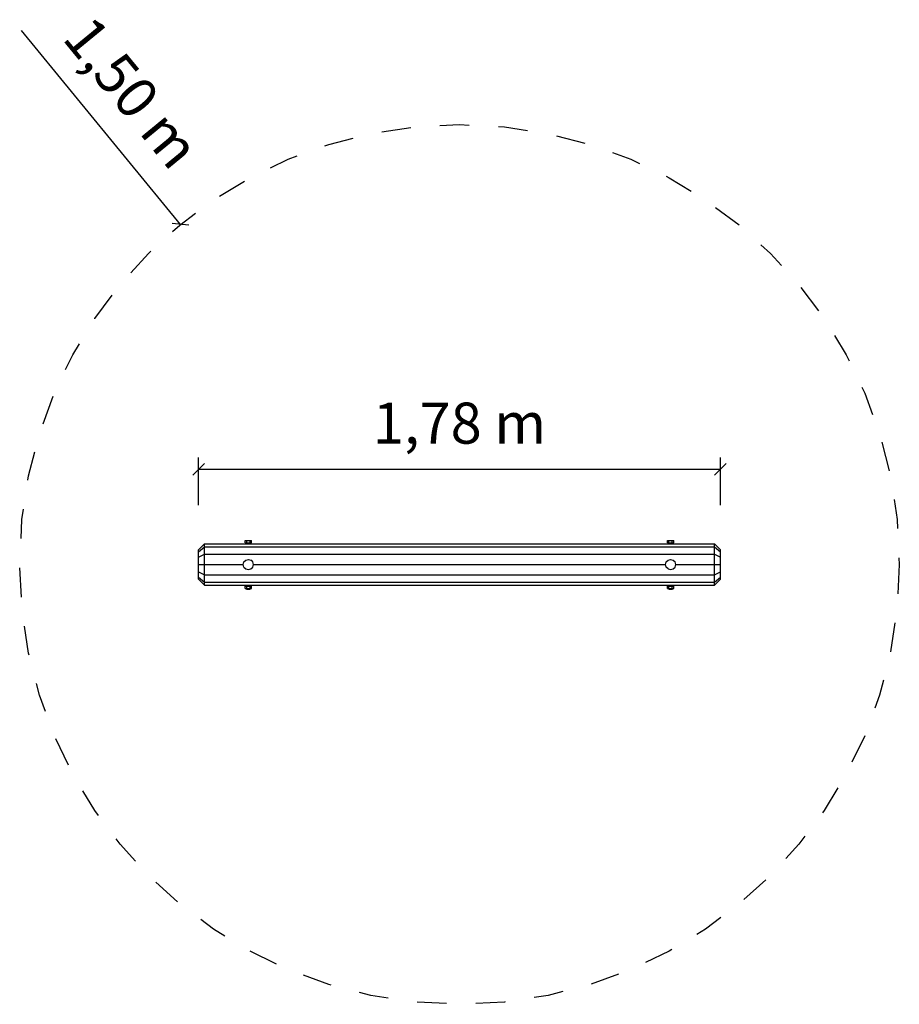
# Model space of a CAD drawing. Extents: x 1.55 to 4.55, y 0.58 to 3.93.
import ezdxf
from ezdxf.enums import TextEntityAlignment as Align

# ---------------------------------------------------------------- set-up
doc = ezdxf.new("R2010")
doc.units = 0
doc.linetypes.add('DASHED', pattern=[0.01905, 0.0127, -0.00635])
doc.layers.add('1', color=7, linetype='Continuous')
doc.layers.add('SPLHACITYC', color=7, linetype='Continuous')
doc.styles.add('ARIAL', font='arial.ttf')

# ---------------------------------------------------------------- blocks, each defined once
blk = doc.blocks.new('SLASH')
at = {"color": 0, "linetype": 'Continuous'}
blk.add_line((-0.0127, -0.0127), (0.0127, 0.0127), dxfattribs=at)

msp = doc.modelspace()

# ---------------------------------------------------------------- linework, layer by layer
at = {"layer": '1', "color": 7, "linetype": 'Continuous'}
for p, q in [((2.0943, 3.2349), (1.5519, 3.896)), ((2.1558, 2.278), (2.1558, 2.4399)), ((3.9358, 2.278), (3.9358, 2.4399)), ((2.1558, 2.3999), (3.9358, 2.3999))]:
    msp.add_line(p, q, dxfattribs=at)
at = {"layer": '1', "color": 5, "linetype": 'DASHED'}
msp.add_circle((3.0458, 2.0753), 1.5, dxfattribs=at)
at = {"layer": 'SPLHACITYC', "linetype": 'Continuous'}
for p, q in [((2.3109, 2.1453), (2.3258, 2.1493)), ((2.3148, 2.1573), (2.3203, 2.1573)), ((2.3148, 2.1493), (2.3148, 2.1573)), ((2.3148, 2.1493), (2.3203, 2.1493)), ((2.3193, 2.1476), (2.3193, 2.1493)), ((2.3202, 2.1478), (2.3202, 2.1493)), ((2.3203, 2.1573), (2.329, 2.1573)), ((2.3203, 2.1573), (2.329, 2.1573)), ((2.3203, 2.1573), (2.329, 2.1573)), ((2.3203, 2.1493), (2.3203, 2.1573)), ((2.3203, 2.1493), (2.3313, 2.1493)), ((2.3225, 2.1484), (2.3225, 2.1493)), ((2.3258, 2.1493), (2.3407, 2.1453)), ((2.329, 2.1573), (2.3314, 2.1573)), ((2.329, 2.1484), (2.329, 2.1493)), ((2.3313, 2.1573), (2.3368, 2.1573)), ((2.3313, 2.1493), (2.3313, 2.1573)), ((2.3313, 2.1493), (2.3323, 2.1493)), ((2.3314, 2.1478), (2.3314, 2.1493)), ((2.3323, 2.1493), (2.3368, 2.1493)), ((2.3323, 2.1476), (2.3323, 2.1493)), ((2.3368, 2.1493), (2.3368, 2.1573)), ((3.7509, 2.1453), (3.7658, 2.1493)), ((3.7548, 2.1493), (3.7548, 2.1573)), ((3.7548, 2.1573), (3.7603, 2.1573)), ((3.7548, 2.1493), (3.7603, 2.1493)), ((3.7593, 2.1476), (3.7593, 2.1493)), ((3.7602, 2.1478), (3.7602, 2.1493)), ((3.7603, 2.1493), (3.7603, 2.1573)), ((3.7603, 2.1573), (3.769, 2.1573)), ((3.7603, 2.1573), (3.769, 2.1573)), ((3.7603, 2.1493), (3.7713, 2.1493)), ((3.7625, 2.1484), (3.7625, 2.1493)), ((3.7658, 2.1493), (3.7807, 2.1453)), ((3.769, 2.1573), (3.7714, 2.1573)), ((3.769, 2.1484), (3.769, 2.1493)), ((3.7713, 2.1493), (3.7713, 2.1573)), ((3.7713, 2.1573), (3.7768, 2.1573)), ((3.7713, 2.1493), (3.7723, 2.1493)), ((3.7714, 2.1478), (3.7714, 2.1493)), ((3.7723, 2.1476), (3.7723, 2.1493)), ((3.7723, 2.1493), (3.7768, 2.1493)), ((3.7768, 2.1493), (3.7768, 2.1573)), ((2.3109, 2.0053), (2.3258, 2.0013)), ((2.3148, 1.9933), (2.3148, 2.0013)), ((2.3148, 2.0013), (2.3203, 2.0013)), ((2.3148, 1.9933), (2.3203, 1.9933)), ((2.3193, 2.0013), (2.3193, 2.003)), ((2.3193, 1.9913), (2.3193, 1.9933)), ((2.3193, 1.9913), (2.3202, 1.9913)), ((2.3202, 2.0013), (2.3202, 2.0028)), ((2.3202, 1.9913), (2.3202, 1.9933)), ((2.3202, 1.9913), (2.3225, 1.9913)), ((2.3203, 1.9933), (2.3203, 2.0013)), ((2.3203, 2.0013), (2.3313, 2.0013)), ((2.3203, 1.9933), (2.3313, 1.9933)), ((2.3225, 2.0013), (2.3225, 2.0022)), ((2.3225, 1.9913), (2.3225, 1.9933)), ((2.3225, 1.9913), (2.3258, 1.9913)), ((2.3225, 1.9913), (2.329, 1.9913)), ((2.3225, 1.9913), (2.3258, 1.9913)), ((2.3258, 2.0013), (2.3407, 2.0053)), ((2.3258, 1.9913), (2.3258, 1.9933)), ((2.329, 2.0013), (2.329, 2.0022)), ((2.329, 1.9913), (2.329, 1.9933)), ((2.329, 1.9913), (2.3314, 1.9913)), ((2.3313, 1.9933), (2.3313, 2.0013)), ((2.3313, 2.0013), (2.3323, 2.0013)), ((2.3313, 1.9933), (2.3323, 1.9933)), ((2.3314, 2.0013), (2.3314, 2.0028)), ((2.3314, 1.9913), (2.3314, 1.9933)), ((2.3314, 1.9913), (2.3323, 1.9913)), ((2.3323, 2.0013), (2.3323, 2.003)), ((2.3323, 2.0013), (2.3368, 2.0013)), ((2.3323, 1.9913), (2.3323, 1.9933)), ((2.3323, 1.9933), (2.3368, 1.9933)), ((2.3368, 1.9933), (2.3368, 2.0013)), ((3.7509, 2.0053), (3.7658, 2.0013)), ((3.7548, 1.9933), (3.7548, 2.0013)), ((3.7548, 2.0013), (3.7603, 2.0013)), ((3.7548, 1.9933), (3.7603, 1.9933)), ((3.7593, 2.0013), (3.7593, 2.003)), ((3.7593, 1.9913), (3.7593, 1.9933)), ((3.7593, 1.9913), (3.7602, 1.9913)), ((3.7602, 2.0013), (3.7602, 2.0028)), ((3.7602, 1.9913), (3.7602, 1.9933)), ((3.7602, 1.9913), (3.7625, 1.9913)), ((3.7603, 1.9933), (3.7603, 2.0013)), ((3.7603, 2.0013), (3.7713, 2.0013)), ((3.7603, 1.9933), (3.7713, 1.9933)), ((3.7625, 2.0013), (3.7625, 2.0022)), ((3.7625, 1.9913), (3.7625, 1.9933)), ((3.7625, 1.9913), (3.769, 1.9913)), ((3.7658, 2.0013), (3.7807, 2.0053)), ((3.7658, 1.9913), (3.7658, 1.9933)), ((3.7658, 1.9913), (3.769, 1.9913)), ((3.769, 2.0013), (3.769, 2.0022)), ((3.769, 1.9913), (3.769, 1.9933)), ((3.769, 1.9913), (3.7714, 1.9913)), ((3.7713, 1.9933), (3.7713, 2.0013)), ((3.7713, 2.0013), (3.7723, 2.0013)), ((3.7713, 1.9933), (3.7723, 1.9933)), ((3.7714, 2.0013), (3.7714, 2.0028)), ((3.7714, 1.9913), (3.7714, 1.9933)), ((3.7714, 1.9913), (3.7723, 1.9913)), ((3.7723, 2.0013), (3.7723, 2.003)), ((3.7723, 2.0013), (3.7768, 2.0013)), ((3.7723, 1.9913), (3.7723, 1.9933)), ((3.7723, 1.9933), (3.7768, 1.9933)), ((3.7768, 1.9933), (3.7768, 2.0013))]:
    msp.add_line(p, q, dxfattribs=at)
at = {"layer": 'SPLHACITYC', "color": 32, "linetype": 'Continuous'}
for p, q in [((2.1558, 2.1253), (2.1758, 2.1453)), ((2.1558, 2.1186), (2.1758, 2.1359)), ((2.1558, 2.1186), (2.1558, 2.1253)), ((2.1558, 2.1003), (2.1558, 2.1186)), ((2.1758, 2.1453), (3.9158, 2.1453)), ((2.1758, 2.1359), (2.1758, 2.1453)), ((2.1758, 2.1359), (3.9158, 2.1359)), ((2.1758, 2.1103), (2.1758, 2.1359)), ((3.9158, 2.1359), (3.9158, 2.1453)), ((3.9358, 2.1253), (3.9158, 2.1453)), ((3.9158, 2.1103), (3.9158, 2.1359)), ((3.9158, 2.1359), (3.9358, 2.1186)), ((3.9358, 2.1186), (3.9358, 2.1253)), ((3.9358, 2.1003), (3.9358, 2.1186)), ((2.1558, 2.1003), (2.1758, 2.1103)), ((2.1558, 2.0753), (2.1558, 2.1003)), ((2.1758, 2.1103), (3.9158, 2.1103)), ((2.1758, 2.0753), (2.1758, 2.1103)), ((2.3083, 2.0753), (2.3106, 2.0841)), ((2.3106, 2.0841), (2.317, 2.0905)), ((2.317, 2.0905), (2.3258, 2.0928)), ((2.3258, 2.0928), (2.3345, 2.0905)), ((2.3409, 2.0841), (2.3345, 2.0905)), ((2.3433, 2.0753), (2.3409, 2.0841)), ((3.7483, 2.0753), (3.7506, 2.0841)), ((3.7506, 2.0841), (3.757, 2.0905)), ((3.757, 2.0905), (3.7658, 2.0928)), ((3.7658, 2.0928), (3.7745, 2.0905)), ((3.7745, 2.0905), (3.7809, 2.0841)), ((3.7833, 2.0753), (3.7809, 2.0841)), ((3.9158, 2.0753), (3.9158, 2.1103)), ((3.9158, 2.1103), (3.9358, 2.1003)), ((3.9358, 2.0753), (3.9358, 2.1003)), ((2.1558, 2.0503), (2.1558, 2.0753)), ((2.1558, 2.0753), (2.1758, 2.0753)), ((2.1558, 2.032), (2.1558, 2.0503)), ((2.1558, 2.0503), (2.1758, 2.0403)), ((2.1758, 2.0403), (2.1758, 2.0753)), ((2.1758, 2.0753), (2.3083, 2.0753)), ((2.3106, 2.0666), (2.3083, 2.0753)), ((2.3106, 2.0666), (2.317, 2.0601)), ((2.317, 2.0601), (2.3258, 2.0578)), ((2.3258, 2.0578), (2.3345, 2.0601)), ((2.3345, 2.0601), (2.3409, 2.0666)), ((2.3409, 2.0666), (2.3433, 2.0753)), ((2.3433, 2.0753), (3.7483, 2.0753)), ((3.7506, 2.0666), (3.7483, 2.0753)), ((3.757, 2.0601), (3.7506, 2.0666)), ((3.757, 2.0601), (3.7658, 2.0578)), ((3.7658, 2.0578), (3.7745, 2.0601)), ((3.7745, 2.0601), (3.7809, 2.0666)), ((3.7809, 2.0666), (3.7833, 2.0753)), ((3.7833, 2.0753), (3.9158, 2.0753)), ((3.9158, 2.0403), (3.9158, 2.0753)), ((3.9158, 2.0753), (3.9358, 2.0753)), ((3.9158, 2.0403), (3.9358, 2.0503)), ((3.9358, 2.0503), (3.9358, 2.0753)), ((3.9358, 2.032), (3.9358, 2.0503)), ((2.1558, 2.0253), (2.1558, 2.032)), ((2.1558, 2.032), (2.1758, 2.0147)), ((2.1558, 2.0253), (2.1758, 2.0053)), ((2.1758, 2.0403), (3.9158, 2.0403)), ((2.1758, 2.0147), (2.1758, 2.0403)), ((3.9158, 2.0147), (3.9158, 2.0403)), ((3.9158, 2.0147), (3.9358, 2.032)), ((3.9158, 2.0053), (3.9358, 2.0253)), ((3.9358, 2.0253), (3.9358, 2.032)), ((2.1758, 2.0147), (3.9158, 2.0147)), ((2.1758, 2.0053), (2.1758, 2.0147)), ((2.1758, 2.0053), (3.9158, 2.0053)), ((3.9158, 2.0053), (3.9158, 2.0147))]:
    msp.add_line(p, q, dxfattribs=at)

# ---------------------------------------------------------------- block references
at = {"layer": '1', "color": 7, "linetype": 'Continuous', "xscale": 1.574803149606299, "yscale": 1.574803149606299}
for p, rotation in [((2.0943, 3.2349), 129.368331235358), ((3.9358, 2.3999), 180)]:
    msp.add_blockref('SLASH', p, dxfattribs=dict(at, rotation=rotation))
msp.add_blockref('SLASH', (2.1558, 2.3999), dxfattribs=at)

# ---------------------------------------------------------------- texts
at = {"layer": '1', "color": 7, "linetype": 'Continuous', "style": 'ARIAL'}
msp.add_text('1,50 m', height=0.14, rotation=309.3683, dxfattribs=at).set_placement((1.929, 3.6847), align=Align.MIDDLE_CENTER)
msp.add_text('1,78 m', height=0.14, dxfattribs=at).set_placement((3.0458, 2.5574), align=Align.MIDDLE_CENTER)

doc.saveas('drawing.dxf')
